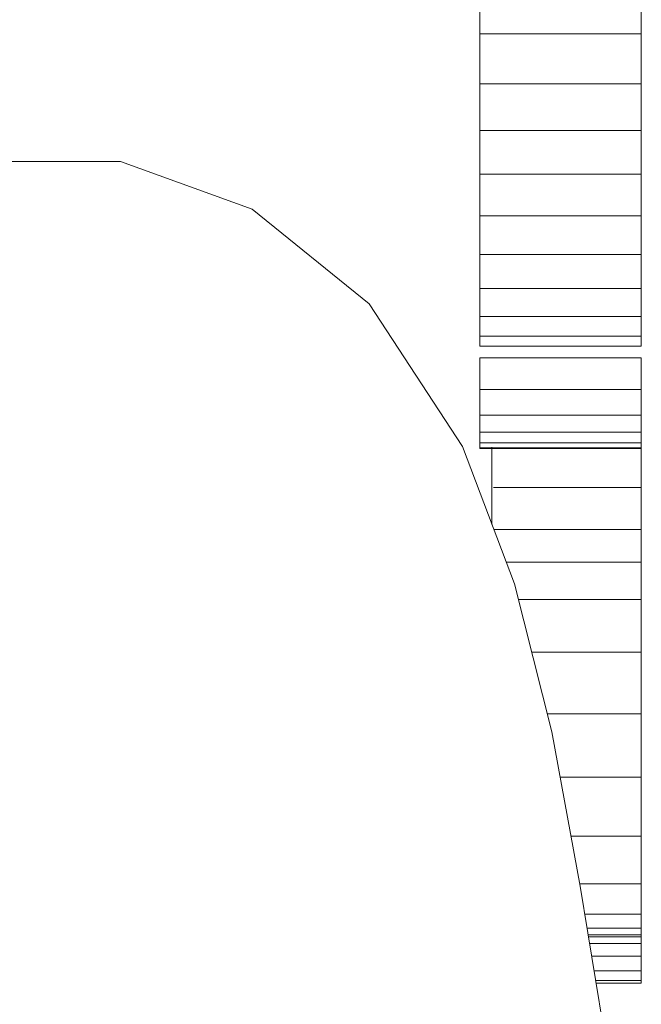
# Model space of a CAD drawing. Units: inches. Extents: x 14 to 6034, y 9 to 4265.
# Drawn here: x 1768 to 1825, y 2136 to 2225 of the extents above; entities that cross this region are included whole.
import ezdxf

# ---------------------------------------------------------------- set-up
doc = ezdxf.new("R2010")
doc.units = ezdxf.units.IN
doc.header["$MEASUREMENT"] = 0

# ---------------------------------------------------------------- blocks, each defined once
blk = doc.blocks.new('2001_DWG-661403-Level 1')
at = {"lineweight": 9}
for p, q in [((100.606, -757.201), (100.606, -762.087)), ((115.314, -757.201), (115.314, -762.087)), ((100.606, -762.087), (100.606, -766.639)), ((100.606, -762.087), (115.314, -762.087)), ((115.314, -762.087), (115.314, -766.639)), ((100.606, -766.639), (100.606, -770.888)), ((100.606, -766.639), (115.314, -766.639)), ((115.314, -766.639), (115.314, -770.888)), ((100.606, -770.888), (100.606, -774.867)), ((100.606, -770.888), (115.314, -770.888)), ((115.314, -770.888), (115.314, -774.867)), ((67.863, -773.719), (55.435, -773.719)), ((79.852, -778.043), (67.863, -773.719)), ((100.606, -774.867), (100.606, -778.649)), ((100.606, -774.867), (115.314, -774.867)), ((115.314, -774.867), (115.314, -778.649)), ((90.526, -786.691), (79.852, -778.043)), ((100.606, -778.649), (100.606, -782.178)), ((100.606, -778.649), (115.314, -778.649)), ((115.314, -778.649), (115.314, -782.178)), ((100.606, -782.178), (100.606, -785.292)), ((100.606, -782.178), (115.314, -782.178)), ((115.314, -782.178), (115.314, -785.292)), ((100.606, -785.292), (100.606, -787.832)), ((100.606, -785.292), (115.314, -785.292)), ((115.314, -785.292), (115.314, -787.832)), ((99.009, -799.663), (90.526, -786.691)), ((100.606, -787.832), (100.606, -789.635)), ((100.606, -787.832), (115.314, -787.832)), ((115.314, -787.832), (115.314, -789.635)), ((100.606, -789.635), (100.606, -790.541)), ((100.606, -789.635), (115.314, -789.635)), ((115.314, -789.635), (115.314, -790.541)), ((100.606, -790.541), (100.606, -790.39)), ((100.606, -790.541), (115.314, -790.541)), ((115.314, -790.541), (115.314, -790.39)), ((100.606, -791.586), (100.606, -794.491)), ((100.606, -791.586), (115.313, -791.586)), ((115.313, -791.586), (115.313, -794.491)), ((100.606, -794.491), (100.606, -796.811)), ((100.606, -794.491), (115.313, -794.491)), ((115.313, -794.491), (115.313, -796.811)), ((100.606, -796.811), (100.606, -798.383)), ((100.606, -796.811), (115.313, -796.811)), ((115.313, -796.811), (115.313, -798.383)), ((100.606, -798.383), (100.606, -799.333)), ((100.606, -798.383), (115.313, -798.383)), ((115.313, -798.383), (115.313, -799.333)), ((103.752, -812.194), (99.009, -799.663)), ((100.606, -799.333), (100.606, -799.784)), ((100.606, -799.333), (115.313, -799.333)), ((100.606, -799.685), (100.606, -799.382)), ((100.606, -799.86), (100.606, -799.685)), ((100.606, -799.784), (100.606, -799.86)), ((100.606, -799.784), (115.313, -799.784)), ((100.606, -799.86), (115.313, -799.86)), ((101.699, -806.771), (101.699, -799.751)), ((115.313, -799.333), (115.313, -799.784)), ((115.313, -799.685), (115.313, -799.382)), ((115.313, -799.86), (115.313, -799.685)), ((115.313, -799.784), (115.313, -799.86)), ((115.313, -799.784), (115.313, -803.422)), ((101.857, -803.422), (115.313, -803.422)), ((115.313, -803.422), (115.313, -807.226)), ((101.872, -807.226), (115.313, -807.226)), ((115.313, -807.226), (115.313, -810.213)), ((103.002, -810.213), (115.313, -810.213)), ((115.313, -810.213), (115.313, -813.623)), ((107.152, -825.673), (103.752, -812.194)), ((104.112, -813.623), (115.313, -813.623)), ((115.313, -813.623), (115.313, -818.426)), ((105.324, -818.426), (115.313, -818.426)), ((115.313, -818.426), (115.313, -824.02)), ((106.735, -824.02), (115.313, -824.02)), ((115.313, -824.02), (115.313, -829.803)), ((109.746, -839.723), (107.152, -825.673)), ((107.914, -829.803), (115.313, -829.803)), ((115.313, -829.803), (115.313, -835.174)), ((108.906, -835.174), (115.313, -835.174)), ((115.313, -835.174), (115.313, -839.53)), ((109.71, -839.53), (115.313, -839.53)), ((115.313, -839.53), (115.313, -842.27)), ((112.071, -853.961), (109.746, -839.723)), ((110.162, -842.27), (115.313, -842.27)), ((115.313, -842.27), (115.313, -843.565)), ((110.373, -843.565), (115.313, -843.565)), ((115.313, -843.565), (115.313, -844.164)), ((110.471, -844.164), (115.313, -844.164)), ((110.499, -844.335), (115.313, -844.335)), ((115.313, -844.164), (115.313, -844.335)), ((115.313, -844.335), (115.313, -844.959)), ((110.601, -844.959), (115.313, -844.959)), ((115.313, -844.959), (115.313, -846.098)), ((110.787, -846.098), (115.313, -846.098)), ((115.313, -846.098), (115.313, -847.445)), ((111.007, -847.445), (115.313, -847.445)), ((115.313, -847.445), (115.313, -848.308)), ((111.148, -848.308), (115.313, -848.308)), ((115.313, -848.569), (115.313, -848.109)), ((115.313, -848.308), (115.313, -848.569)), ((111.191, -848.569), (115.313, -848.569))]:
    blk.add_line(p, q, dxfattribs=at)

msp = doc.modelspace()

# ---------------------------------------------------------------- block references
at = {"lineweight": 9}
msp.add_blockref('2001_DWG-661403-Level 1', (1709.243, 2986.1), dxfattribs=at)

doc.saveas('drawing.dxf')
